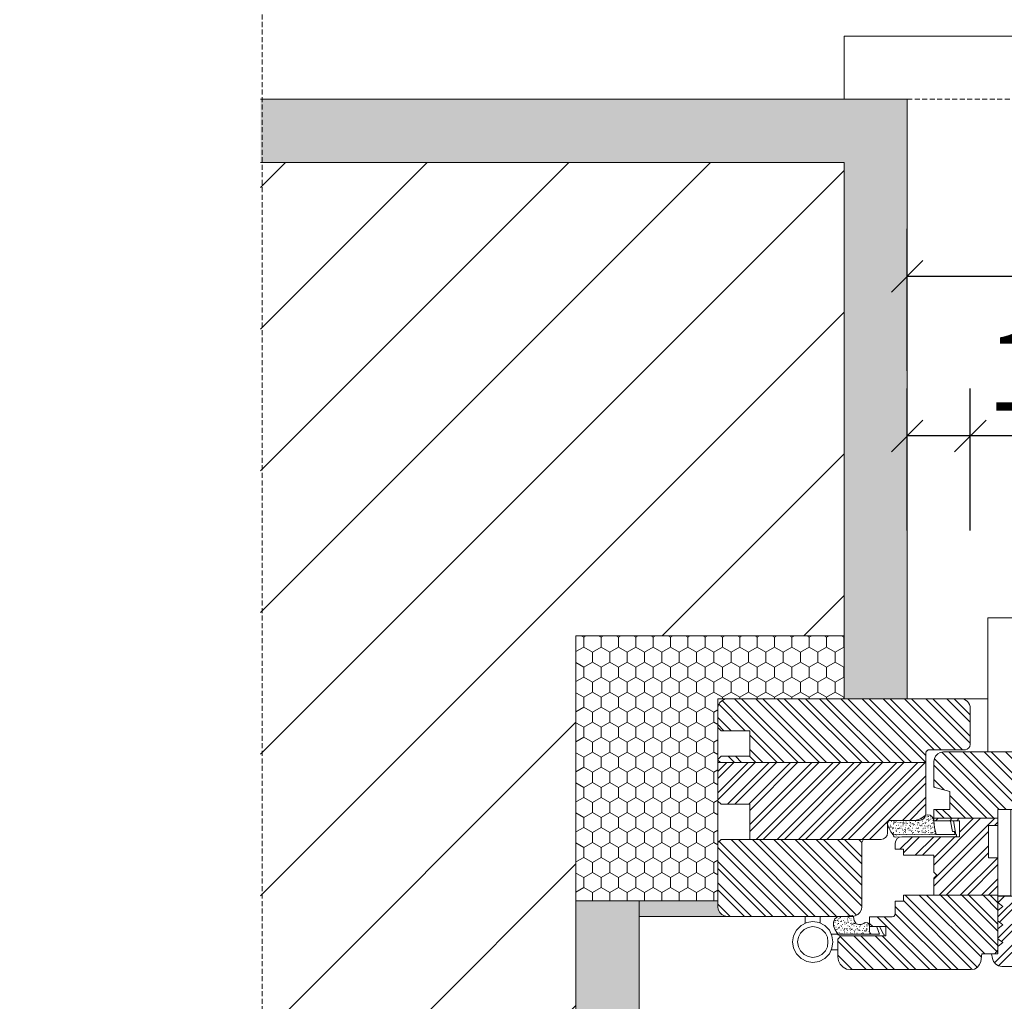
# Model space of a CAD drawing. Units: millimetres. Extents: x -47771 to 7114, y -15132 to 15398.
# Drawn here: x 1844 to 2156, y 4571 to 4882 of the extents above; entities that cross this region are included whole.
import ezdxf
from ezdxf import colors
from ezdxf.entities.mleader import LeaderData, LeaderLine
from ezdxf.math import Vec2, Vec3

# ---------------------------------------------------------------- set-up
doc = ezdxf.new("R2010")
doc.units = ezdxf.units.MM
doc.header["$LTSCALE"] = 0.5
doc.linetypes.add('HIDDEN2', pattern=[4.7625, 3.175, -1.5875])
doc.layers.get('Defpoints').update_dxf_attribs({"color": 140})
for name, color, linetype, lineweight in [('A_okna', 6, 'Continuous', 9), ('A_okna-hatch', 243, 'Continuous', 5), ('A_okna-widok', 214, 'Continuous', 5), ('A_wymiary', 5, 'Continuous', 9)]:
    doc.layers.add(name, color=color, linetype=linetype, lineweight=lineweight)
doc.layers.add('A_sciany-nwid', color=212, linetype='HIDDEN2', lineweight=5, true_color=0xbd00bd)
doc.styles.add('ISOCPEUR', font='isocpeur.ttf')
doc.dimstyles.new('msa_Annotative', dxfattribs={"dimscale": 100, "dimtxt": 2.5, "dimasz": 1, "dimexe": 1.5, "dimexo": 1.5, "dimgap": 0.8, "dimtad": 1, "dimdec": 0, "dimzin": 12, "dimtxsty": 'ISOCPEUR', "dimblk": 'OBLIQUE', "dimcen": 2.5, "dimazin": 3, "dimtfac": 0.75, "dimtdec": 0, "dimtix": 1, "dimtmove": 1, "dimatfit": 3, "dimldrblk": 'OPEN90', "dimfxl": 3, "dimfxlon": 1, "dimtolj": 1, "dimtzin": 0, "dimarcsym": 0})

# ---------------------------------------------------------------- blocks, each defined once
blk = doc.blocks.new('_Oblique')
at = {"color": 0, "linetype": 'ByBlock', "lineweight": -2}
blk.add_line((-0.5, -0.5), (0.5, 0.5), dxfattribs=at)
blk = doc.blocks.new('*D115')
at = {"layer": 'A_wymiary', "color": 0, "lineweight": -2, "ltscale": 0.5, "transparency": 16777216}
for p, q in [((2065.33, 4422.5), (2065.33, 4377.5)), ((3165.33, 4422.5), (3165.33, 4377.5)), ((2065.33, 4392.5), (3165.33, 4392.5))]:
    blk.add_line(p, q, dxfattribs=at)
at = {"layer": 'Defpoints', "color": 0, "ltscale": 0.5, "transparency": 16777216}
for p in [(3165.33, 4614.66), (2065.33, 4611.24), (3165.33, 4392.5)]:
    blk.add_point(p, dxfattribs=at)
at = {"layer": 'A_wymiary', "color": 0, "lineweight": -2, "ltscale": 0.5, "transparency": 16777216, "xscale": 10, "yscale": 10, "zscale": 10, "rotation": 180}
blk.add_blockref('_Oblique', (2065.33, 4392.5), dxfattribs=at)
at = {"layer": 'A_wymiary', "color": 0, "lineweight": -2, "ltscale": 0.5, "transparency": 16777216, "xscale": 10, "yscale": 10, "zscale": 10}
blk.add_blockref('_Oblique', (3165.33, 4392.5), dxfattribs=at)
at = {"layer": 'A_wymiary', "color": 0, "ltscale": 0.5, "transparency": 16777216, "insert": (2615.33, 4413), "char_height": 25, "attachment_point": 5, "style": 'ISOCPEUR'}
blk.add_mtext('\\A1;1120', dxfattribs=at)
blk = doc.blocks.new('_Open90')
at = {"color": 0, "linetype": 'ByBlock', "lineweight": -2}
for p, q in [((-0.5, 0.5), (0, 0)), ((0, 0), (-1, 0)), ((0, 0), (-0.5, -0.5))]:
    blk.add_line(p, q, dxfattribs=at)
blk = doc.blocks.new('*D117')
at = {"layer": 'A_wymiary', "color": 0, "lineweight": -2, "ltscale": 0.5, "transparency": 16777216}
for p, q in [((2125.33, 4720.31), (2125.33, 4765.31)), ((2145.33, 4720.31), (2145.33, 4765.31)), ((2145.33, 4750.31), (2125.33, 4750.31))]:
    blk.add_line(p, q, dxfattribs=at)
at = {"layer": 'Defpoints', "color": 0, "ltscale": 0.5, "transparency": 16777216}
for p in [(2125.33, 4750.31), (2125.33, 4667), (2145.33, 4664)]:
    blk.add_point(p, dxfattribs=at)
at = {"layer": 'A_wymiary', "color": 0, "lineweight": -2, "ltscale": 0.5, "transparency": 16777216, "xscale": 10, "yscale": 10, "zscale": 10, "rotation": 180}
blk.add_blockref('_Oblique', (2125.33, 4750.31), dxfattribs=at)
at = {"layer": 'A_wymiary', "color": 0, "lineweight": -2, "ltscale": 0.5, "transparency": 16777216, "xscale": 10, "yscale": 10, "zscale": 10}
blk.add_blockref('_Oblique', (2145.33, 4750.31), dxfattribs=at)
at = {"layer": 'A_wymiary', "color": 0, "ltscale": 0.5, "transparency": 16777216, "insert": (2169.52, 4770.81), "char_height": 25, "attachment_point": 5, "style": 'ISOCPEUR'}
blk.add_mtext('\\A1;10', dxfattribs=at)
blk = doc.blocks.new('*D119')
at = {"layer": 'A_wymiary', "color": 0, "lineweight": -2, "ltscale": 0.5, "transparency": 16777216}
for p, q in [((2125.33, 4770.91), (2125.33, 4815.91)), ((3105.33, 4770.91), (3105.33, 4815.91)), ((2125.33, 4800.91), (3105.33, 4800.91))]:
    blk.add_line(p, q, dxfattribs=at)
at = {"layer": 'Defpoints', "color": 0, "ltscale": 0.5, "transparency": 16777216}
for p in [(3105.33, 4800.91), (3105.33, 4677), (2125.33, 4661.42)]:
    blk.add_point(p, dxfattribs=at)
at = {"layer": 'A_wymiary', "color": 0, "lineweight": -2, "ltscale": 0.5, "transparency": 16777216, "xscale": 10, "yscale": 10, "zscale": 10, "rotation": 180}
blk.add_blockref('_Oblique', (2125.33, 4800.91), dxfattribs=at)
at = {"layer": 'A_wymiary', "color": 0, "lineweight": -2, "ltscale": 0.5, "transparency": 16777216, "xscale": 10, "yscale": 10, "zscale": 10}
blk.add_blockref('_Oblique', (3105.33, 4800.91), dxfattribs=at)
at = {"layer": 'A_wymiary', "color": 0, "ltscale": 0.5, "transparency": 16777216, "insert": (2615.33, 4821.41), "char_height": 25, "attachment_point": 5, "style": 'ISOCPEUR'}
blk.add_mtext('\\A1;980', dxfattribs=at)
blk = doc.blocks.new('*D120')
at = {"layer": 'A_wymiary', "color": 0, "lineweight": -2, "ltscale": 0.5, "transparency": 16777216}
for p, q in [((2145.33, 4720.31), (2145.33, 4765.31)), ((3085.33, 4720.31), (3085.33, 4765.31)), ((3085.33, 4750.31), (2145.33, 4750.31))]:
    blk.add_line(p, q, dxfattribs=at)
at = {"layer": 'Defpoints', "color": 0, "ltscale": 0.5, "transparency": 16777216}
for p in [(2145.33, 4750.31), (2145.33, 4664), (3085.33, 4658.25)]:
    blk.add_point(p, dxfattribs=at)
at = {"layer": 'A_wymiary', "color": 0, "lineweight": -2, "ltscale": 0.5, "transparency": 16777216, "xscale": 10, "yscale": 10, "zscale": 10, "rotation": 180}
blk.add_blockref('_Oblique', (2145.33, 4750.31), dxfattribs=at)
at = {"layer": 'A_wymiary', "color": 0, "lineweight": -2, "ltscale": 0.5, "transparency": 16777216, "xscale": 10, "yscale": 10, "zscale": 10}
blk.add_blockref('_Oblique', (3085.33, 4750.31), dxfattribs=at)
at = {"layer": 'A_wymiary', "color": 0, "ltscale": 0.5, "transparency": 16777216, "insert": (2615.33, 4770.81), "char_height": 25, "attachment_point": 5, "style": 'ISOCPEUR'}
blk.add_mtext('\\A1;960', dxfattribs=at)
blk = doc.blocks.new('*D121')
at = {"layer": 'A_wymiary', "color": 0, "lineweight": -2, "ltscale": 0.5, "transparency": 16777216}
for p, q in [((1995.33, 4422.5), (1995.33, 4377.5)), ((2065.33, 4422.5), (2065.33, 4377.5)), ((2065.33, 4392.5), (1995.33, 4392.5))]:
    blk.add_line(p, q, dxfattribs=at)
at = {"layer": 'Defpoints', "color": 0, "ltscale": 0.5, "transparency": 16777216}
for p in [(2065.33, 4611.24), (1995.33, 4598.08), (1995.33, 4392.5)]:
    blk.add_point(p, dxfattribs=at)
at = {"layer": 'A_wymiary', "color": 0, "lineweight": -2, "ltscale": 0.5, "transparency": 16777216, "xscale": 10, "yscale": 10, "zscale": 10, "rotation": 180}
blk.add_blockref('_Oblique', (1995.33, 4392.5), dxfattribs=at)
at = {"layer": 'A_wymiary', "color": 0, "lineweight": -2, "ltscale": 0.5, "transparency": 16777216, "xscale": 10, "yscale": 10, "zscale": 10}
blk.add_blockref('_Oblique', (2065.33, 4392.5), dxfattribs=at)
at = {"layer": 'A_wymiary', "color": 0, "ltscale": 0.5, "transparency": 16777216, "insert": (2030.33, 4413), "char_height": 25, "attachment_point": 5, "style": 'ISOCPEUR'}
blk.add_mtext('\\A1;60', dxfattribs=at)
blk = doc.blocks.new('*D125')
at = {"layer": 'A_wymiary', "color": 0, "lineweight": -2, "ltscale": 0.5, "transparency": 16777216}
for p, q in [((2103.33, 4526.79), (2103.33, 4481.79)), ((2615.33, 4526.79), (2615.33, 4481.79)), ((2103.33, 4496.79), (2615.33, 4496.79))]:
    blk.add_line(p, q, dxfattribs=at)
at = {"layer": 'Defpoints', "color": 0, "ltscale": 0.5, "transparency": 16777216}
for p in [(2103.33, 4588), (2615.33, 4565.69), (2615.33, 4496.79)]:
    blk.add_point(p, dxfattribs=at)
at = {"layer": 'A_wymiary', "color": 0, "lineweight": -2, "ltscale": 0.5, "transparency": 16777216, "xscale": 10, "yscale": 10, "zscale": 10, "rotation": 180}
blk.add_blockref('_Oblique', (2103.33, 4496.79), dxfattribs=at)
at = {"layer": 'A_wymiary', "color": 0, "lineweight": -2, "ltscale": 0.5, "transparency": 16777216, "xscale": 10, "yscale": 10, "zscale": 10}
blk.add_blockref('_Oblique', (2615.33, 4496.79), dxfattribs=at)
at = {"layer": 'A_wymiary', "color": 0, "ltscale": 0.5, "transparency": 16777216, "insert": (2359.33, 4517.29), "char_height": 25, "attachment_point": 5, "style": 'ISOCPEUR'}
blk.add_mtext('\\A1;x', dxfattribs=at)
blk = doc.blocks.new('A$C0CA662F5')
at = {"layer": 'A_okna-widok'}
for points in [[(-1.6, -8.01), (-1.92, -6.09), (-2.72, -4.33), (-4.17, -2.88), (-5.93, -1.92), (-8.01, -1.6), (-9.93, -1.92), (-11.7, -2.88), (-13.14, -4.33), (-14.1, -6.09), (-14.42, -8.01), (-14.1, -10.09), (-13.14, -11.86), (-11.7, -13.3), (-9.93, -14.26), (-8.01, -14.58), (-5.93, -14.26), (-4.17, -13.3), (-2.72, -11.86), (-1.92, -10.09), (-1.6, -8.01)], [(-10.41, -2.08), (-10.41, 0)], [(-5.61, -2.08), (-5.61, 0)], [(-3.2, -8.01), (-3.36, -6.57), (-4.01, -5.29), (-5.13, -4.17), (-6.41, -3.52), (-8.01, -3.2), (-9.45, -3.52), (-10.74, -4.17), (-11.86, -5.29), (-12.5, -6.57), (-12.82, -8.01), (-12.5, -9.61), (-11.86, -10.9), (-10.74, -12.02), (-9.45, -12.66), (-8.01, -12.98), (-6.41, -12.66), (-5.13, -12.02), (-4.01, -10.9), (-3.36, -9.61), (-3.2, -8.01)], [(0, -5.61), (-2.14, -5.61)], [(-0.08, -10.57), (-2.14, -10.57)]]:
    blk.add_lwpolyline(points, dxfattribs=at)

msp = doc.modelspace()

# ---------------------------------------------------------------- hatches: boundary and pattern name
at = {"layer": 'A_okna-hatch'}
h = msp.add_hatch(dxfattribs=at)
h.set_pattern_fill('AR-SAND', color=256, scale=0.2, angle=540)
h.set_pattern_definition([(217.5, (246811.983, -19271.999), (0.32000626, -9.78826475), [0, -7.7216, 0, -8.636, 0, -8.255]), (187.5, (246811.983, -19271.999), (-8.99046566, -14.336502), [0, -4.1656, 0, -6.9596, 0, -2.667]), (147.5, (246818.231, -19271.999), (-15.8198474, -0.0287437), [0, -2.54, 0, -9.144, 0, -11.938]), (137.5, (246818.231, -19271.999), (-15.27112905, -4.4585865), [0, -1.27, 0, -5.9944, 0, -6.858])])
edge = h.paths.add_edge_path()
edge.add_line((2065.33, 4603.01), (2065.33, 4601.08))
edge.add_arc((2068.55, 4601.23), 3.23, 182.6546, 267.274)
edge.add_line((2068.4, 4598.01), (2040.32, 4598.01))
edge.add_line((2040.32, 4598.01), (2040.32, 4527))
edge.add_line((2040.32, 4527), (1995.33, 4527))
edge.add_line((1995.33, 4527), (1995.33, 4227))
edge.add_line((1995.33, 4227), (1920.33, 4227))
edge.add_line((1920.33, 4227), (1920.33, 4247))
edge.add_line((1920.33, 4247), (1975.32, 4247))
edge.add_line((1975.32, 4247), (1975.32, 4547))
edge.add_line((1975.32, 4547), (2020.32, 4547))
edge.add_line((2020.32, 4547), (2020.32, 4603.01))
edge.add_line((2020.32, 4603.01), (2065.33, 4603.01))
h.paths.add_polyline_path([(2125.33, 4857), (2125.33, 4667), (2105.33, 4666.97), (2105.33, 4836.99), (1920.33, 4837.01), (1920.33, 4857)])
h = msp.add_hatch(dxfattribs=at)
h.set_pattern_fill('ANSI31', color=256, scale=10)
h.set_pattern_definition([(45, (-198771.727, 65507.346), (-22.4506403, 22.4506403), [])])
h.paths.add_polyline_path([(1920.33, 4837), (2105.33, 4837), (2105.33, 4687), (2020.32, 4687), (2020.32, 4547), (1975.32, 4547), (1975.32, 4247), (1920.33, 4247)])
h = msp.add_hatch(dxfattribs=at)
h.set_pattern_fill('HONEY', color=256, angle=810)
h.set_pattern_definition([(90, (246266.9828, -19271.999), (-2.749630645, 4.7625), [3.175, -6.35]), (210, (246266.9828, -19271.999), (-2.749630663, -4.76249999), [3.175, -6.35]), (150, (246266.9828, -19271.999), (-5.499261308, 1e-08), [-6.35, 3.175])])
h.paths.add_polyline_path([(2065.33, 4603.01), (2065.33, 4667), (2077.57, 4667), (2077.58, 4667), (2105.33, 4667), (2105.33, 4687), (2020.32, 4687), (2020.32, 4603.01)])
h = msp.add_hatch(dxfattribs=at)
h.set_pattern_fill('ANSI32', color=256, scale=0.5, angle=810)
h.set_pattern_definition([(135, (-15830.157, 14088.143), (-3.367596, -3.367596), []), (135, (-15830.157, 14090.388), (-3.367596, -3.367596), [])])
edge = h.paths.add_edge_path()
edge.add_line((2068.4, 4667), (2067.41, 4666.9))
edge.add_line((2067.41, 4666.9), (2066.62, 4666.4))
edge.add_line((2066.62, 4666.4), (2065.93, 4665.81))
edge.add_line((2065.93, 4665.81), (2065.43, 4664.92))
edge.add_line((2065.43, 4664.92), (2065.33, 4664.02))
edge.add_line((2065.33, 4664.02), (2065.33, 4657.88))
edge.add_line((2065.33, 4657.88), (2066.32, 4656.89))
edge.add_line((2066.32, 4656.89), (2075.44, 4656.89))
edge.add_line((2075.44, 4656.89), (2075.44, 4648.76))
edge.add_line((2075.44, 4648.76), (2066.32, 4648.76))
edge.add_line((2066.32, 4648.76), (2065.33, 4647.77))
edge.add_line((2065.33, 4647.77), (2065.33, 4646.78))
edge.add_line((2065.33, 4646.78), (2131.25, 4646.78))
edge.add_line((2131.25, 4646.78), (2131.25, 4649.75))
edge.add_line((2131.25, 4649.75), (2131.35, 4650.25))
edge.add_line((2131.35, 4650.25), (2131.75, 4650.64))
edge.add_line((2131.75, 4650.64), (2132.24, 4650.84))
edge.add_line((2132.24, 4650.84), (2143.83, 4650.84))
edge.add_arc((2143.52, 4652.63), 1.82, -439.9924, -364.1278)
edge.add_line((2145.33, 4652.5), (2145.33, 4664))
edge.add_arc((2142.33, 4664), 3, -360, -270.0053)
edge.add_line((2142.33, 4667), (2068.4, 4667))
h = msp.add_hatch(dxfattribs=at)
h.set_pattern_fill('ANSI32', color=256, scale=0.5, angle=810)
h.set_pattern_definition([(135, (-14932.694, 14088.143), (-3.367596, -3.367596), []), (135, (-14932.694, 14090.388), (-3.367596, -3.367596), [])])
edge = h.paths.add_edge_path()
edge.add_line((2164.9, 4650.15), (2166.29, 4649.95))
edge.add_line((2166.29, 4649.95), (2167.38, 4649.35))
edge.add_line((2167.38, 4649.35), (2168.27, 4648.36))
edge.add_line((2168.27, 4648.36), (2168.86, 4647.17))
edge.add_line((2168.86, 4647.17), (2172.43, 4633.89))
edge.add_line((2172.43, 4633.89), (2170.35, 4631.91))
edge.add_line((2170.35, 4631.91), (2168.96, 4631.91))
edge.add_line((2168.96, 4631.91), (2168.66, 4631.91))
edge.add_line((2168.66, 4631.91), (2154.09, 4631.91))
edge.add_line((2154.09, 4631.91), (2154.09, 4629.13))
edge.add_line((2154.09, 4629.13), (2133.76, 4629.13))
edge.add_line((2133.76, 4629.13), (2133.76, 4631.91))
edge.add_line((2133.76, 4631.91), (2138.82, 4631.91))
edge.add_line((2138.82, 4631.91), (2138.82, 4637.66))
edge.add_line((2138.82, 4637.66), (2133.76, 4638.95))
edge.add_line((2133.76, 4638.95), (2133.76, 4647.07))
edge.add_arc((2136.99, 4646.92), 3.23, 452.6778, 537.3226, ccw=False)
edge.add_line((2136.84, 4650.15), (2164.9, 4650.15))
h = msp.add_hatch(dxfattribs=at)
h.set_pattern_fill('ANSI32', color=256, scale=0.5, angle=720)
h.set_pattern_definition([(45, (-14946.329, 14088.143), (-3.367596, 3.367596), []), (45, (-14944.084, 14088.143), (-3.367596, 3.367596), [])])
h.paths.add_polyline_path([(2065.33, 4646.78), (2131.25, 4646.78), (2131.25, 4630.52), (2131.05, 4629.73), (2130.66, 4629.03), (2129.96, 4628.64), (2129.17, 4628.44), (2121.34, 4628.44), (2120.05, 4628.44), (2119.55, 4628.34), (2119.26, 4627.94), (2119.06, 4627.45), (2119.06, 4624.47), (2118.96, 4623.68), (2118.46, 4622.99), (2117.87, 4622.59), (2117.08, 4622.39), (2112.02, 4622.39), (2075.44, 4622.39), (2075.44, 4633.59), (2066.32, 4633.59), (2065.33, 4634.58)])
h = msp.add_hatch(dxfattribs=at)
h.set_pattern_fill('ANSI32', color=256, scale=0.5, angle=720)
h.set_pattern_definition([(45, (-14944.7783, 14088.143), (-3.367596, 3.367596), []), (45, (-14942.5332, 14088.143), (-3.367596, 3.367596), [])])
h.paths.add_polyline_path([(2133.76, 4617.44), (2124.15, 4617.44), (2124.15, 4619.32), (2121.57, 4619.32), (2121.57, 4621.2), (2121.77, 4621.99), (2122.17, 4622.69), (2122.86, 4623.09), (2123.32, 4623.2), (2132.28, 4623.28), (2139.81, 4623.28), (2140.7, 4623.28), (2141.89, 4623.28), (2141.89, 4628.34), (2133.76, 4628.34), (2133.76, 4629.13), (2154.09, 4629.13), (2154.09, 4626.85), (2151.12, 4626.85), (2151.12, 4616.64), (2154.09, 4616.64), (2154.09, 4604.75), (2133.76, 4604.75), (2133.76, 4610.1), (2134.75, 4611.09), (2133.76, 4612.08)])
h = msp.add_hatch(dxfattribs=at)
h.set_pattern_fill('ANSI32', color=256, scale=0.5, angle=810)
h.set_pattern_definition([(135, (-14946.329, 14088.143), (-3.367596, -3.367596), []), (135, (-14946.329, 14090.388), (-3.367596, -3.367596), [])])
h.paths.add_polyline_path([(2065.33, 4621.4), (2066.32, 4622.39), (2075.44, 4622.39), (2112.02, 4622.39), (2111.43, 4622.29), (2111.13, 4621.9), (2110.93, 4621.4), (2110.93, 4601.08), (2110.83, 4600.19), (2110.33, 4599.3), (2109.74, 4598.6), (2108.85, 4598.2), (2108.76, 4598.19), (2107.06, 4598.01), (2104.88, 4598.01), (2068.4, 4598.01), (2067.41, 4598.2), (2066.62, 4598.6), (2065.93, 4599.3), (2065.43, 4600.19), (2065.33, 4601.08)])
h = msp.add_hatch(dxfattribs=at)
h.set_pattern_fill('ANSI32', color=256, scale=0.5, angle=810)
h.set_pattern_definition([(135, (-14944.7783, 14088.143), (-3.367596, -3.367596), []), (135, (-14944.7783, 14090.388), (-3.367596, -3.367596), [])])
edge = h.paths.add_edge_path()
edge.add_line((2103.33, 4590.77), (2104.32, 4591.86))
edge.add_line((2104.32, 4591.86), (2117.9, 4591.86))
edge.add_line((2117.9, 4591.86), (2118.6, 4591.86))
edge.add_line((2118.6, 4591.86), (2118.6, 4594.83))
edge.add_line((2118.6, 4594.83), (2113.44, 4594.83))
edge.add_line((2113.44, 4594.83), (2113.44, 4595.03))
edge.add_line((2113.44, 4595.03), (2113.44, 4597.91))
edge.add_line((2113.44, 4597.91), (2120.58, 4597.91))
edge.add_line((2120.58, 4597.91), (2121.08, 4598.01))
edge.add_line((2121.08, 4598.01), (2121.47, 4598.4))
edge.add_line((2121.47, 4598.4), (2121.57, 4598.9))
edge.add_line((2121.57, 4598.9), (2121.57, 4602.86))
edge.add_line((2121.57, 4602.86), (2124.15, 4602.86))
edge.add_line((2124.15, 4602.86), (2124.15, 4604.75))
edge.add_line((2124.15, 4604.75), (2133.76, 4604.75))
edge.add_line((2133.76, 4604.75), (2154.09, 4604.75))
edge.add_line((2154.09, 4604.75), (2154.09, 4586.21))
edge.add_line((2154.09, 4586.21), (2149.04, 4586.21))
edge.add_line((2149.04, 4586.21), (2148.64, 4583.73))
edge.add_arc((2145.52, 4584.33), 3.18, 272.679, 349.1496, ccw=False)
edge.add_line((2145.67, 4581.16), (2107.4, 4581.16))
edge.add_line((2107.4, 4581.16), (2106.11, 4581.35))
edge.add_line((2106.11, 4581.35), (2105.02, 4581.95))
edge.add_line((2105.02, 4581.95), (2104.12, 4582.84))
edge.add_line((2104.12, 4582.84), (2103.53, 4583.93))
edge.add_line((2103.53, 4583.93), (2103.33, 4585.22))
edge.add_line((2103.33, 4585.22), (2103.33, 4590.77))
h = msp.add_hatch(dxfattribs=at)
h.set_pattern_fill('ANSI32', color=256, scale=0.5, angle=720)
h.set_pattern_definition([(45, (-14932.694, 14088.143), (-3.367596, 3.367596), []), (45, (-14930.449, 14088.143), (-3.367596, 3.367596), [])])
h.paths.add_polyline_path([(2154.09, 4594.04), (2155.68, 4595.33), (2154.09, 4596.62), (2154.09, 4599.89), (2155.68, 4601.18), (2154.09, 4602.47), (2154.09, 4604.45), (2167.28, 4604.45), (2167.28, 4601.48), (2168.15, 4601.29), (2168.21, 4601.23), (2168.26, 4601.27), (2171.54, 4600.58), (2171.87, 4600.45), (2172.18, 4600.14), (2172.33, 4599.89), (2172.33, 4599.39), (2168.57, 4585.22), (2168.07, 4584.03), (2167.08, 4583.04), (2165.99, 4582.44), (2164.6, 4582.15), (2155.38, 4582.15), (2154.29, 4582.34), (2153.4, 4582.94), (2152.71, 4583.73), (2152.41, 4584.72), (2152.11, 4586.21), (2154.09, 4586.21), (2154.09, 4588.49), (2155.68, 4589.78), (2154.09, 4590.97)])

# ---------------------------------------------------------------- linework, layer by layer
at = {"layer": 'A_okna'}
for p, q in [((2125.33, 4857), (1920.83, 4857.05)), ((1920.33, 4857), (2125.33, 4857)), ((2125.33, 4857), (2125.33, 4667)), ((2105.33, 4837), (1920.33, 4837)), ((2105.33, 4837), (2105.33, 4667)), ((2105.33, 4687), (2020.32, 4687)), ((2020.32, 4687), (2020.32, 4547)), ((2040.32, 4527), (2040.32, 4603.01)), ((2040.32, 4527), (2040.32, 4603.01))]:
    msp.add_line(p, q, dxfattribs=at)
msp.add_lwpolyline([(2131.25, 4649.75), (2131.35, 4650.25), (2131.94, 4650.84), (2143.83, 4650.84, 0.343667), (2145.33, 4652.5), (2145.33, 4664, 0.414187), (2142.33, 4667), (2067.58, 4667), (2066.62, 4666.4), (2065.93, 4665.81), (2065.43, 4664.92), (2065.33, 4664.02), (2065.33, 4657.88), (2066.32, 4656.89), (2075.44, 4656.89), (2075.44, 4648.76), (2066.32, 4648.76), (2065.33, 4647.77), (2065.33, 4634.58), (2066.32, 4633.59), (2075.44, 4633.59), (2075.44, 4622.39), (2066.32, 4622.39), (2065.33, 4621.4), (2065.33, 4601.08), (2065.43, 4600.19), (2065.93, 4599.3), (2066.62, 4598.6), (2067.41, 4598.2), (2068.4, 4598.01), (2107.96, 4598.01), (2108.85, 4598.2), (2109.74, 4598.6), (2110.33, 4599.3), (2110.83, 4600.19), (2110.93, 4601.08), (2110.93, 4621.4)], format="xyb", dxfattribs=at)
for points in [[(2131.25, 4649.75), (2131.25, 4630.52), (2131.05, 4629.73), (2130.66, 4629.03), (2129.96, 4628.64), (2129.17, 4628.44), (2120.05, 4628.44)], [(2133.76, 4647.07), (2133.96, 4648.06), (2134.36, 4648.86), (2135.05, 4649.55), (2135.84, 4649.95), (2136.84, 4650.15)], [(2164.9, 4650.15), (2136.84, 4650.15)], [(2133.76, 4647.07), (2133.76, 4638.95), (2138.82, 4637.66), (2138.82, 4631.91), (2133.76, 4631.91), (2133.76, 4628.34), (2141.89, 4628.34), (2141.89, 4623.28), (2123.65, 4623.28)], [(2154.09, 4631.91), (2170.35, 4631.91), (2172.43, 4633.89), (2168.86, 4647.17)], [(2148.64, 4583.73), (2149.04, 4586.21), (2153.1, 4586.21), (2154.09, 4587.3), (2154.09, 4616.64), (2151.12, 4616.64), (2151.12, 4626.85), (2154.09, 4626.85), (2154.09, 4631.91)], [(2119.06, 4627.45), (2119.06, 4624.47), (2118.96, 4623.68), (2118.46, 4622.99), (2117.87, 4622.59), (2117.08, 4622.39), (2112.02, 4622.39)], [(2119.06, 4627.45), (2119.26, 4627.94), (2119.55, 4628.34), (2120.05, 4628.44)], [(2121.57, 4621.2), (2121.77, 4621.99), (2122.17, 4622.69), (2122.86, 4623.09), (2123.65, 4623.28)], [(2121.57, 4621.2), (2121.57, 4619.32), (2124.15, 4619.32), (2124.15, 4617.44), (2133.76, 4617.44), (2133.76, 4612.08), (2134.75, 4611.09), (2133.76, 4610.1), (2133.76, 4604.75), (2124.15, 4604.75), (2124.15, 4602.86), (2121.57, 4602.86), (2121.57, 4598.9), (2121.47, 4598.4), (2121.08, 4598.01), (2120.58, 4597.91), (2113.44, 4597.91), (2113.44, 4594.83), (2118.6, 4594.83), (2118.6, 4591.86), (2104.32, 4591.86), (2103.33, 4590.77), (2103.33, 4585.22)], [(2110.93, 4621.4), (2111.13, 4621.9), (2111.43, 4622.29), (2112.02, 4622.39)], [(2164.6, 4582.15), (2155.38, 4582.15), (2154.29, 4582.34), (2153.4, 4582.94), (2152.71, 4583.73), (2152.41, 4584.72), (2152.11, 4586.21), (2154.09, 4586.21), (2154.09, 4588.49), (2155.68, 4589.78), (2154.09, 4590.97), (2154.09, 4594.04), (2155.68, 4595.33), (2154.09, 4596.62), (2154.09, 4599.89), (2155.68, 4601.18), (2154.09, 4602.47), (2154.09, 4604.45), (2167.28, 4604.45)], [(2107.4, 4581.16), (2106.11, 4581.35), (2105.02, 4581.95), (2104.12, 4582.84), (2103.53, 4583.93), (2103.33, 4585.22)], [(2148.64, 4583.73), (2148.24, 4582.74), (2147.55, 4581.85), (2146.66, 4581.35), (2145.67, 4581.16)], [(2107.4, 4581.16), (2145.67, 4581.16)]]:
    msp.add_lwpolyline(points, dxfattribs=at)
at = {"layer": 'A_okna-widok'}
for p, q in [((3125.33, 4877), (2105.33, 4877)), ((2105.33, 4857), (2105.33, 4877)), ((2125.33, 4667), (2150.87, 4667)), ((2068.4, 4598.01), (2040.32, 4598.01))]:
    msp.add_line(p, q, dxfattribs=at)
for points in [[(2150.87, 4650.15), (2150.87, 4692.6), (2569.89, 4692.6), (2569.89, 4650.15)], [(2065.33, 4603.01), (2020.32, 4603.01), (2020.32, 4687), (2105.33, 4687), (2105.33, 4667), (2065.33, 4667)]]:
    msp.add_lwpolyline(points, close=True, dxfattribs=at)
for points in [[(2131.25, 4649.75), (2131.35, 4650.25), (2131.75, 4650.64), (2132.24, 4650.84)], [(2065.33, 4646.78), (2131.25, 4646.78)], [(2130.49, 4629.63), (2129.4, 4628.93), (2129.01, 4628.74), (2128.61, 4628.64), (2127.72, 4628.44), (2119.79, 4628.44), (2119.19, 4628.14), (2118.99, 4627.84), (2118.99, 4627.45), (2119.19, 4626.95), (2119.29, 4626.65), (2119.39, 4626.26), (2119.59, 4625.96), (2119.79, 4625.56), (2119.98, 4625.27), (2120.18, 4624.87), (2120.38, 4624.57), (2120.58, 4624.27), (2120.78, 4623.98), (2120.98, 4623.58)], [(2130.49, 4629.63), (2131.09, 4630.12), (2131.78, 4630.22), (2132.57, 4630.12), (2133.17, 4629.73), (2133.57, 4629.03), (2133.76, 4628.34)], [(2131.68, 4629.63), (2131.58, 4629.63)], [(2131.98, 4629.83), (2131.88, 4629.83)], [(2132.18, 4629.73), (2132.08, 4629.73)], [(2132.77, 4629.63), (2132.67, 4629.63)], [(2158.16, 4604.55), (2154.09, 4604.55), (2154.09, 4631.91), (2158.16, 4631.91), (2158.16, 4604.55)], [(2119.29, 4627.84), (2119.19, 4627.84)], [(2119.69, 4626.26), (2119.59, 4626.26)], [(2119.98, 4628.34), (2119.89, 4628.34)], [(2119.98, 4626.85), (2119.89, 4626.85)], [(2120.18, 4626.95), (2120.08, 4626.95)], [(2120.18, 4626.46), (2120.08, 4626.46)], [(2120.28, 4626.55), (2120.18, 4626.55)], [(2120.28, 4626.16), (2120.18, 4626.16)], [(2120.38, 4628.14), (2120.28, 4628.14)], [(2120.68, 4626.06), (2120.58, 4626.06)], [(2120.98, 4628.04), (2120.88, 4628.04)], [(2120.98, 4626.06), (2120.88, 4626.06)], [(2121.08, 4627.55), (2120.98, 4627.55)], [(2121.08, 4627.25), (2120.98, 4627.25)], [(2121.37, 4628.04), (2121.27, 4628.04)], [(2121.37, 4627.65), (2121.27, 4627.65)], [(2121.57, 4623.18), (2132.28, 4623.28), (2139.81, 4623.28), (2139.71, 4623.28), (2140.7, 4623.28), (2141, 4623.58), (2141, 4623.98), (2140.8, 4623.98), (2140.01, 4628.34), (2139.02, 4628.24), (2139.71, 4624.97), (2140.31, 4624.97), (2140.4, 4623.98), (2134.56, 4623.98), (2133.96, 4626.16), (2133.76, 4628.34)], [(2121.77, 4627.94), (2121.67, 4627.94)], [(2121.77, 4627.84), (2121.67, 4627.84)], [(2121.87, 4628.04), (2121.77, 4628.04)], [(2121.97, 4626.85), (2121.87, 4626.85)], [(2122.07, 4628.34), (2121.97, 4628.34)], [(2122.46, 4627.84), (2122.36, 4627.84)], [(2122.66, 4626.95), (2122.56, 4626.95)], [(2122.96, 4626.06), (2122.86, 4626.06)], [(2123.06, 4627.74), (2122.96, 4627.74)], [(2123.06, 4627.65), (2122.96, 4627.65)], [(2123.45, 4627.74), (2123.36, 4627.74)], [(2123.45, 4626.65), (2123.36, 4626.65)], [(2123.85, 4627.65), (2123.75, 4627.65)], [(2124.05, 4627.25), (2123.95, 4627.25)], [(2124.05, 4626.75), (2123.95, 4626.75)], [(2124.15, 4628.24), (2124.05, 4628.24)], [(2124.15, 4627.84), (2124.05, 4627.84)], [(2124.25, 4627.35), (2124.15, 4627.35)], [(2124.54, 4627.55), (2124.45, 4627.55)], [(2124.94, 4626.06), (2124.84, 4626.06)], [(2125.04, 4628.04), (2124.94, 4628.04)], [(2125.04, 4627.55), (2124.94, 4627.55)], [(2125.04, 4626.95), (2124.94, 4626.95)], [(2125.14, 4627.55), (2125.04, 4627.55)], [(2125.54, 4627.45), (2125.44, 4627.45)], [(2126.03, 4626.85), (2125.93, 4626.85)], [(2126.13, 4628.34), (2126.03, 4628.34)], [(2126.23, 4627.65), (2126.13, 4627.65)], [(2126.43, 4626.55), (2126.33, 4626.55)], [(2126.53, 4627.84), (2126.43, 4627.84)], [(2126.53, 4626.65), (2126.43, 4626.65)], [(2126.63, 4627.35), (2126.53, 4627.35)], [(2127.12, 4627.45), (2127.02, 4627.45)], [(2127.22, 4627.25), (2127.12, 4627.25)], [(2127.32, 4627.35), (2127.22, 4627.35)], [(2127.42, 4626.95), (2127.32, 4626.95)], [(2127.62, 4627.15), (2127.52, 4627.15)], [(2128.01, 4628.04), (2127.92, 4628.04)], [(2128.01, 4626.75), (2127.92, 4626.75)], [(2128.11, 4628.24), (2128.01, 4628.24)], [(2128.11, 4628.14), (2128.01, 4628.14)], [(2128.61, 4627.65), (2128.51, 4627.65)], [(2128.71, 4627.05), (2128.61, 4627.05)], [(2128.91, 4627.84), (2128.81, 4627.84)], [(2129.01, 4626.06), (2128.91, 4626.06)], [(2129.1, 4627.55), (2129.01, 4627.55)], [(2129.3, 4626.95), (2129.2, 4626.95)], [(2129.7, 4626.85), (2129.6, 4626.85)], [(2129.7, 4626.75), (2129.6, 4626.75)], [(2129.9, 4626.95), (2129.8, 4626.95)], [(2130, 4628.83), (2129.9, 4628.83)], [(2130.1, 4626.75), (2130, 4626.75)], [(2130.19, 4628.24), (2130.1, 4628.24)], [(2130.29, 4627.35), (2130.19, 4627.35)], [(2130.39, 4628.83), (2130.29, 4628.83)], [(2130.49, 4628.83), (2130.39, 4628.83)], [(2130.49, 4627.45), (2130.39, 4627.45)], [(2130.79, 4626.75), (2130.69, 4626.75)], [(2130.99, 4627.65), (2130.89, 4627.65)], [(2131.09, 4627.45), (2130.99, 4627.45)], [(2131.19, 4628.93), (2131.09, 4628.93)], [(2131.19, 4628.14), (2131.09, 4628.14)], [(2131.38, 4627.84), (2131.29, 4627.84)], [(2131.38, 4626.65), (2131.29, 4626.65)], [(2131.48, 4628.64), (2131.38, 4628.64)], [(2131.78, 4626.65), (2131.68, 4626.65)], [(2131.88, 4628.74), (2131.78, 4628.74)], [(2131.98, 4626.06), (2131.88, 4626.06)], [(2132.08, 4628.93), (2131.98, 4628.93)], [(2132.08, 4628.54), (2131.98, 4628.54)], [(2132.08, 4626.75), (2131.98, 4626.75)], [(2132.18, 4628.24), (2132.08, 4628.24)], [(2132.28, 4626.95), (2132.18, 4626.95)], [(2132.47, 4628.54), (2132.38, 4628.54)], [(2132.67, 4626.65), (2132.57, 4626.65)], [(2132.77, 4626.75), (2132.67, 4626.75)], [(2132.87, 4628.83), (2132.77, 4628.83)], [(2132.87, 4626.46), (2132.77, 4626.46)], [(2133.17, 4627.45), (2133.07, 4627.45)], [(2133.27, 4628.93), (2133.17, 4628.93)], [(2133.47, 4627.65), (2133.37, 4627.65)], [(2133.47, 4626.36), (2133.37, 4626.36)], [(2133.57, 4628.44), (2133.47, 4628.44)], [(2133.57, 4627.45), (2133.47, 4627.45)], [(2133.76, 4627.84), (2133.66, 4627.84)], [(2133.76, 4629.13), (2154.09, 4629.13)], [(2133.86, 4626.36), (2133.76, 4626.36)], [(2119.89, 4625.37), (2119.79, 4625.37)], [(2120.78, 4625.76), (2120.68, 4625.76)], [(2120.88, 4624.27), (2120.78, 4624.27)], [(2120.98, 4624.57), (2120.88, 4624.57)], [(2120.98, 4624.08), (2120.88, 4624.08)], [(2134.56, 4623.98), (2120.88, 4623.88)], [(2121.08, 4625.96), (2120.98, 4625.96)], [(2121.08, 4624.47), (2120.98, 4624.47)], [(2121.57, 4623.18), (2121.17, 4623.28), (2120.98, 4623.58)], [(2121.67, 4623.98), (2121.57, 4623.98)], [(2121.77, 4625.96), (2121.67, 4625.96)], [(2121.87, 4625.17), (2121.77, 4625.17)], [(2121.87, 4623.88), (2121.77, 4623.88)], [(2121.97, 4625.37), (2121.87, 4625.37)], [(2121.97, 4624.97), (2121.87, 4624.97)], [(2122.07, 4623.88), (2121.97, 4623.88)], [(2122.36, 4625.86), (2122.26, 4625.86)], [(2122.46, 4625.76), (2122.36, 4625.76)], [(2122.66, 4625.86), (2122.56, 4625.86)], [(2122.76, 4625.86), (2122.66, 4625.86)], [(2122.86, 4623.98), (2122.76, 4623.98)], [(2122.96, 4624.57), (2122.86, 4624.57)], [(2123.16, 4625.76), (2123.06, 4625.76)], [(2123.45, 4625.96), (2123.36, 4625.96)], [(2123.85, 4625.66), (2123.75, 4625.66)], [(2124.05, 4625.27), (2123.95, 4625.27)], [(2124.15, 4624.47), (2124.05, 4624.47)], [(2124.45, 4625.56), (2124.35, 4625.56)], [(2124.45, 4624.97), (2124.35, 4624.97)], [(2124.84, 4625.56), (2124.74, 4625.56)], [(2124.84, 4625.07), (2124.74, 4625.07)], [(2124.94, 4625.27), (2124.84, 4625.27)], [(2124.94, 4624.57), (2124.84, 4624.57)], [(2125.24, 4623.98), (2125.14, 4623.98)], [(2125.54, 4625.76), (2125.44, 4625.76)], [(2125.73, 4625.96), (2125.64, 4625.96)], [(2125.93, 4625.96), (2125.83, 4625.96)], [(2125.93, 4625.37), (2125.83, 4625.37)], [(2126.03, 4625.37), (2125.93, 4625.37)], [(2126.53, 4625.37), (2126.43, 4625.37)], [(2126.82, 4624.97), (2126.73, 4624.97)], [(2126.92, 4625.27), (2126.82, 4625.27)], [(2127.02, 4624.47), (2126.92, 4624.47)], [(2127.12, 4625.96), (2127.02, 4625.96)], [(2127.12, 4624.37), (2127.02, 4624.37)], [(2127.32, 4624.57), (2127.22, 4624.57)], [(2127.72, 4623.98), (2127.62, 4623.98)], [(2128.01, 4625.76), (2127.92, 4625.76)], [(2128.01, 4625.27), (2127.92, 4625.27)], [(2128.01, 4625.17), (2127.92, 4625.17)], [(2128.11, 4625.27), (2128.01, 4625.27)], [(2128.31, 4625.96), (2128.21, 4625.96)], [(2128.61, 4625.07), (2128.51, 4625.07)], [(2128.71, 4625.86), (2128.61, 4625.86)], [(2128.91, 4625.96), (2128.81, 4625.96)], [(2129.01, 4624.97), (2128.91, 4624.97)], [(2129.01, 4624.57), (2128.91, 4624.57)], [(2129.2, 4624.97), (2129.1, 4624.97)], [(2130.1, 4625.27), (2130, 4625.27)], [(2130.1, 4624.87), (2130, 4624.87)], [(2130.1, 4623.98), (2130, 4623.98)], [(2130.39, 4625.76), (2130.29, 4625.76)], [(2130.39, 4624.57), (2130.29, 4624.57)], [(2130.69, 4625.96), (2130.59, 4625.96)], [(2130.69, 4624.77), (2130.59, 4624.77)], [(2130.99, 4624.47), (2130.89, 4624.47)], [(2131.09, 4625.96), (2130.99, 4625.96)], [(2131.09, 4625.17), (2130.99, 4625.17)], [(2131.09, 4624.67), (2130.99, 4624.67)], [(2131.19, 4625.37), (2131.09, 4625.37)], [(2131.58, 4624.97), (2131.48, 4624.97)], [(2132.08, 4625.27), (2131.98, 4625.27)], [(2132.08, 4624.57), (2131.98, 4624.57)], [(2132.47, 4623.98), (2132.38, 4623.98)], [(2132.77, 4625.76), (2132.67, 4625.76)], [(2132.77, 4624.47), (2132.67, 4624.47)], [(2133.07, 4624.47), (2132.97, 4624.47)], [(2133.17, 4625.96), (2133.07, 4625.96)], [(2133.17, 4625.96), (2133.07, 4625.96)], [(2133.17, 4624.47), (2133.07, 4624.47)], [(2133.37, 4624.47), (2133.27, 4624.47)], [(2133.57, 4624.67), (2133.47, 4624.67)], [(2134.06, 4625.17), (2133.96, 4625.17)], [(2134.06, 4624.97), (2133.96, 4624.97)], [(2134.16, 4624.27), (2134.06, 4624.27)], [(2075.44, 4622.39), (2112.02, 4622.39)], [(2133.76, 4604.75), (2154.09, 4604.75)], [(2102.44, 4593.94), (2101.94, 4595.03), (2101.94, 4596.22), (2102.44, 4597.21), (2103.33, 4598.01)], [(2107.4, 4598.2), (2105.51, 4598.01), (2103.33, 4598.01)], [(2106.6, 4598.01), (2106.5, 4598.01)], [(2107, 4598.11), (2106.9, 4598.11)], [(2107.4, 4598.01), (2107.3, 4598.01)], [(2107.4, 4598.2), (2107.89, 4598.3), (2108.29, 4597.91)], [(2102.14, 4594.83), (2102.04, 4594.83)], [(2102.44, 4595.13), (2102.34, 4595.13)], [(2102.54, 4596.62), (2102.44, 4596.62)], [(2102.54, 4596.62), (2102.44, 4596.62)], [(2102.54, 4596.12), (2102.44, 4596.12)], [(2102.74, 4596.72), (2102.64, 4596.72)], [(2103.13, 4596.72), (2103.03, 4596.72)], [(2103.33, 4596.82), (2103.23, 4596.82)], [(2103.33, 4595.53), (2103.23, 4595.53)], [(2103.53, 4595.83), (2103.43, 4595.83)], [(2103.63, 4597.31), (2103.53, 4597.31)], [(2103.63, 4596.52), (2103.53, 4596.52)], [(2103.63, 4595.73), (2103.53, 4595.73)], [(2103.93, 4597.51), (2103.83, 4597.51)], [(2104.12, 4597.61), (2104.03, 4597.61)], [(2104.22, 4596.42), (2104.12, 4596.42)], [(2104.32, 4597.71), (2104.22, 4597.71)], [(2104.42, 4595.13), (2104.32, 4595.13)], [(2104.52, 4596.62), (2104.42, 4596.62)], [(2104.52, 4594.83), (2104.42, 4594.83)], [(2104.62, 4596.42), (2104.52, 4596.42)], [(2104.82, 4595.43), (2104.72, 4595.43)], [(2105.22, 4596.72), (2105.12, 4596.72)], [(2105.51, 4597.31), (2105.41, 4597.31)], [(2105.51, 4596.02), (2105.41, 4596.02)], [(2105.51, 4595.83), (2105.41, 4595.83)], [(2105.61, 4596.22), (2105.51, 4596.22)], [(2105.71, 4596.22), (2105.61, 4596.22)], [(2105.71, 4595.53), (2105.61, 4595.53)], [(2106.11, 4595.73), (2106.01, 4595.73)], [(2106.31, 4596.12), (2106.21, 4596.12)], [(2106.4, 4597.51), (2106.31, 4597.51)], [(2106.4, 4596.92), (2106.31, 4596.92)], [(2106.6, 4596.52), (2106.5, 4596.52)], [(2106.6, 4595.03), (2106.5, 4595.03)], [(2106.7, 4597.71), (2106.6, 4597.71)], [(2106.7, 4596.12), (2106.6, 4596.12)], [(2107, 4594.83), (2106.9, 4594.83)], [(2107.1, 4597.51), (2107, 4597.51)], [(2107.2, 4597.61), (2107.1, 4597.61)], [(2107.5, 4595.83), (2107.4, 4595.83)], [(2107.59, 4597.31), (2107.5, 4597.31)], [(2107.59, 4596.72), (2107.5, 4596.72)], [(2107.79, 4595.93), (2107.69, 4595.93)], [(2107.79, 4595.33), (2107.69, 4595.33)], [(2107.99, 4595.53), (2107.89, 4595.53)], [(2108.19, 4595.53), (2108.09, 4595.53)], [(2111.56, 4595.83), (2110.77, 4595.43), (2109.97, 4595.43), (2109.18, 4595.63), (2108.49, 4596.72), (2108.29, 4597.91)], [(2108.39, 4595.93), (2108.29, 4595.93)], [(2108.49, 4595.73), (2108.39, 4595.73)], [(2108.49, 4595.03), (2108.39, 4595.03)], [(2108.78, 4595.83), (2108.68, 4595.83)], [(2109.38, 4594.83), (2109.28, 4594.83)], [(2110.27, 4594.83), (2110.17, 4594.83)], [(2110.57, 4595.03), (2110.47, 4595.03)], [(2111.06, 4595.53), (2110.96, 4595.53)], [(2111.56, 4595.73), (2111.46, 4595.73)], [(2111.56, 4595.83), (2112.05, 4596.12), (2112.75, 4596.02), (2113.24, 4595.63), (2113.44, 4595.03)], [(2111.76, 4594.83), (2111.66, 4594.83)], [(2111.96, 4595.43), (2111.86, 4595.43)], [(2112.55, 4595.33), (2112.45, 4595.33)], [(2112.65, 4594.93), (2112.55, 4594.93)], [(2112.95, 4595.53), (2112.85, 4595.53)], [(2112.95, 4595.23), (2112.85, 4595.23)], [(2113.34, 4594.83), (2113.24, 4594.83)], [(2117.8, 4592.36), (2116.61, 4594.83), (2115.72, 4594.74), (2116.61, 4592.36), (2114.33, 4592.36), (2113.84, 4592.55), (2113.54, 4592.85), (2113.44, 4593.35), (2113.44, 4595.03)], [(2102.44, 4593.94), (2103.13, 4592.75)], [(2102.74, 4593.65), (2102.64, 4593.65)], [(2102.84, 4594.64), (2102.74, 4594.64)], [(2103.03, 4593.84), (2102.94, 4593.84)], [(2103.23, 4593.94), (2103.13, 4593.94)], [(2104.12, 4591.86), (2103.43, 4592.16), (2103.13, 4592.75)], [(2103.23, 4592.55), (2103.13, 4592.55)], [(2114.33, 4592.36), (2103.23, 4592.36)], [(2103.43, 4592.85), (2103.33, 4592.85)], [(2103.53, 4594.54), (2103.43, 4594.54)], [(2103.53, 4594.34), (2103.43, 4594.34)], [(2103.93, 4594.64), (2103.83, 4594.64)], [(2103.93, 4594.44), (2103.83, 4594.44)], [(2103.93, 4592.85), (2103.83, 4592.85)], [(2104.03, 4594.74), (2103.93, 4594.74)], [(2104.22, 4592.46), (2104.12, 4592.46)], [(2104.12, 4591.86), (2117.9, 4591.86), (2118, 4591.96), (2118, 4592.26)], [(2104.42, 4593.65), (2104.32, 4593.65)], [(2104.62, 4592.46), (2104.52, 4592.46)], [(2104.82, 4592.55), (2104.72, 4592.55)], [(2104.92, 4594.34), (2104.82, 4594.34)], [(2104.92, 4592.36), (2104.82, 4592.36)], [(2105.12, 4593.65), (2105.02, 4593.65)], [(2105.41, 4593.84), (2105.31, 4593.84)], [(2105.41, 4592.85), (2105.31, 4592.85)], [(2105.51, 4594.34), (2105.41, 4594.34)], [(2105.61, 4594.24), (2105.51, 4594.24)], [(2105.61, 4593.35), (2105.51, 4593.35)], [(2106.01, 4594.24), (2105.91, 4594.24)], [(2106.21, 4593.94), (2106.11, 4593.94)], [(2106.31, 4592.85), (2106.21, 4592.85)], [(2106.4, 4594.04), (2106.31, 4594.04)], [(2106.5, 4593.55), (2106.4, 4593.55)], [(2107, 4594.04), (2106.9, 4594.04)], [(2107.2, 4594.74), (2107.1, 4594.74)], [(2107.4, 4592.85), (2107.3, 4592.85)], [(2107.5, 4594.34), (2107.4, 4594.34)], [(2107.5, 4593.65), (2107.4, 4593.65)], [(2107.69, 4593.94), (2107.59, 4593.94)], [(2107.79, 4593.84), (2107.69, 4593.84)], [(2107.89, 4592.65), (2107.79, 4592.65)], [(2108.09, 4593.94), (2107.99, 4593.94)], [(2108.49, 4593.55), (2108.39, 4593.55)], [(2108.59, 4593.25), (2108.49, 4593.25)], [(2108.68, 4593.35), (2108.59, 4593.35)], [(2108.78, 4592.85), (2108.68, 4592.85)], [(2109.08, 4593.74), (2108.98, 4593.74)], [(2109.48, 4594.04), (2109.38, 4594.04)], [(2109.48, 4592.75), (2109.38, 4592.75)], [(2109.58, 4594.24), (2109.48, 4594.24)], [(2109.78, 4593.74), (2109.68, 4593.74)], [(2109.87, 4593.65), (2109.78, 4593.65)], [(2110.17, 4594.74), (2110.07, 4594.74)], [(2110.17, 4593.65), (2110.07, 4593.65)], [(2110.27, 4593.84), (2110.17, 4593.84)], [(2110.47, 4593.55), (2110.37, 4593.55)], [(2110.87, 4592.55), (2110.77, 4592.55)], [(2111.06, 4592.65), (2110.96, 4592.65)], [(2111.16, 4593.55), (2111.06, 4593.55)], [(2111.16, 4592.85), (2111.06, 4592.85)], [(2111.46, 4592.75), (2111.36, 4592.75)], [(2111.56, 4594.24), (2111.46, 4594.24)], [(2111.76, 4593.45), (2111.66, 4593.45)], [(2111.86, 4593.45), (2111.76, 4593.45)], [(2112.25, 4593.35), (2112.15, 4593.35)], [(2112.35, 4593.65), (2112.25, 4593.65)], [(2112.45, 4594.04), (2112.35, 4594.04)], [(2112.55, 4593.45), (2112.45, 4593.45)], [(2112.65, 4594.14), (2112.55, 4594.14)], [(2112.65, 4593.84), (2112.55, 4593.84)], [(2113.24, 4593.25), (2113.15, 4593.25)], [(2113.54, 4592.85), (2113.44, 4592.85)], [(2113.54, 4592.75), (2113.44, 4592.75)], [(2117.9, 4592.36), (2117.9, 4592.26), (2118, 4592.26)]]:
    msp.add_lwpolyline(points, dxfattribs=at)
msp.add_open_spline([(2117.9, 4592.36), (2117.9, 4592.36), (2117.8, 4592.36), (2117.8, 4592.36), (2117.8, 4592.36), (2116.61, 4594.83), (2116.61, 4594.83), (2116.61, 4594.83), (2117.8, 4592.36), (2117.8, 4592.36)], degree=3, knots=[0, 0, 0, 0, 1, 1, 1, 2, 2, 2, 3, 3, 3, 3], dxfattribs=at)
at = {"layer": 'A_sciany-nwid'}
msp.add_line((2125.33, 4857), (3105.33, 4857), dxfattribs=at)
msp.add_lwpolyline([(1920.83, 4125.04), (1920.83, 4959.07)], dxfattribs=at)

# ---------------------------------------------------------------- block references
msp.add_blockref('A$C0CA662F5', (2103.41, 4598.01))

# ---------------------------------------------------------------- dimensions: what is measured, and where the dimension line sits
at = {"layer": 'A_wymiary', "ltscale": 0.5}
dim = msp.add_linear_dim(base=(3105.33, 4800.91), p1=(2125.33, 4661.42), p2=(3105.33, 4677), dimstyle='msa_Annotative', dxfattribs=at)
dim.commit()
dim.dimension.update_dxf_attribs({"geometry": '*D119', "text_midpoint": (2615.33, 4821.41)})
dim = msp.add_linear_dim(base=(2125.33, 4750.31), p1=(2145.33, 4664), p2=(2125.33, 4667), text='10', dimstyle='msa_Annotative', dxfattribs=at)
dim.commit()
dim.dimension.update_dxf_attribs({"geometry": '*D117', "text_midpoint": (2169.52, 4750.31), "dimtype": 160})
for base, p1, p2, text, picture, middle in [((2145.33, 4750.31), (3085.33, 4658.25), (2145.33, 4664), '960', '*D120', (2615.33, 4770.81)), ((3165.33, 4392.5), (2065.33, 4611.24), (3165.33, 4614.66), '1120', '*D115', (2615.33, 4413)), ((1995.33, 4392.5), (2065.33, 4611.24), (1995.33, 4598.08), '60', '*D121', (2030.33, 4413)), ((2615.33, 4496.79), (2103.33, 4588), (2615.33, 4565.69), 'x', '*D125', (2359.33, 4517.29))]:
    dim = msp.add_linear_dim(base=base, p1=p1, p2=p2, text=text, dimstyle='msa_Annotative', dxfattribs=at)
    dim.commit()
    dim.dimension.update_dxf_attribs({"geometry": picture, "text_midpoint": middle})

# ---------------------------------------------------------------- leaders
ml = msp.add_multileader_mtext('Standard', dxfattribs=at)
ml.set_content('listwa przymykowa na wzór istniejącej', color=256, style='ISOCPEUR')
ml.set_leader_properties()
ml.set_arrow_properties(name='OPEN90')
ml.build(insert=Vec2(0, 0))
ml.multileader.update_dxf_attribs({"has_dogleg": 0, "text_left_attachment_type": 6, "text_right_attachment_type": 6, "dogleg_length": 3, "arrow_head_size": 15, "scale": 10})
ctx = ml.context
ctx.base_point, ctx.scale, ctx.char_height, ctx.arrow_head_size, ctx.landing_gap_size, ctx.plane_origin = Vec3(2140.35, 4929.57), 10, 25, 15, 0, Vec3(3674.51, 4603.61)
ctx.left_attachment, ctx.right_attachment = 6, 6
notes = []
notes.append((ctx, [(0, (1, 1, 0), (2502.85, 4929.57), (-1, 0), 30, [(0, [(2610.77, 4682.63)], 0, [])])]))
ctx.mtext.insert, ctx.mtext.width, ctx.mtext.flow_direction = Vec3(2140.35, 4962.07), 352.64, 5
for ctx, leaders in notes:
    for number, flags, end, landing, length, lines in leaders:
        leader = LeaderData()
        leader.index, (leader.has_last_leader_line, leader.has_dogleg_vector, leader.attachment_direction) = number, flags
        leader.last_leader_point, leader.dogleg_vector, leader.dogleg_length = Vec3(end), Vec3(landing), length
        for number, points, colour, breaks in lines:
            line = LeaderLine()
            line.index, line.vertices, line.color, line.breaks = number, Vec3.list(points), colors.encode_raw_color(colour), breaks
            leader.lines.append(line)
        ctx.leaders.append(leader)

doc.saveas('drawing.dxf')
